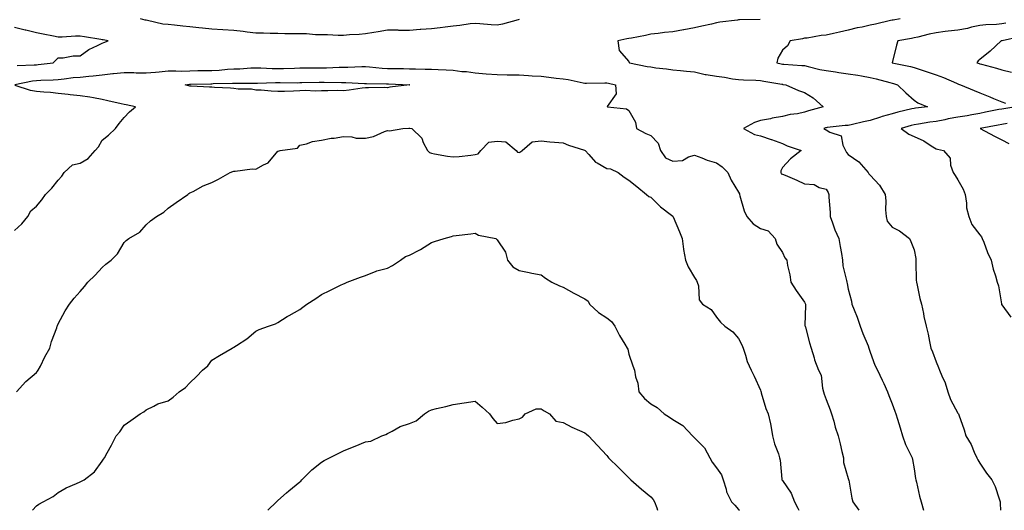
# Model space of a CAD drawing. Units: inches. Extents: x 1023923 to 1026563, y 7239818 to 7242458.
# Drawn here: x 1024300 to 1024749, y 7239818 to 7240042 of the extents above; entities that cross this region are included whole.
import ezdxf

# ---------------------------------------------------------------- set-up
doc = ezdxf.new("R2010")
doc.units = ezdxf.units.IN
doc.header["$MEASUREMENT"] = 0
doc.layers.add('Contour_10237239', color=7, linetype='Continuous', true_color=0x4262c2)

msp = doc.modelspace()

# ---------------------------------------------------------------- linework, layer by layer
at = {"layer": 'Contour_10237239'}
for points in [[(1024528.05, 7240041.61, 3054), (1024527.64, 7240041.51, 3054), (1024520.45, 7240039.52, 3054), (1024518.05, 7240039.07, 3054), (1024515.3, 7240039.17, 3054), (1024510.22, 7240039.75, 3054), (1024508.05, 7240039.84, 3054), (1024505.76, 7240039.64, 3054), (1024501.08, 7240038.9, 3054), (1024498.05, 7240038.68, 3054), (1024494.34, 7240038.21, 3054), (1024492.13, 7240037.84, 3054), (1024488.05, 7240037.36, 3054), (1024483.19, 7240037.05, 3054), (1024482.91, 7240037.06, 3054), (1024478.05, 7240036.69, 3054), (1024473.28, 7240036.7, 3054), (1024472.87, 7240036.74, 3054), (1024468.05, 7240036.74, 3054), (1024463.87, 7240036.1, 3054), (1024461.86, 7240035.73, 3054), (1024458.05, 7240035.11, 3054), (1024455.16, 7240034.81, 3054), (1024450.78, 7240034.65, 3054), (1024448.05, 7240034.4, 3054), (1024445.55, 7240034.42, 3054), (1024440.76, 7240034.63, 3054), (1024438.05, 7240034.65, 3054), (1024435.24, 7240034.74, 3054), (1024431.19, 7240035.05, 3054), (1024428.05, 7240035.14, 3054), (1024424.77, 7240035.19, 3054), (1024421.33, 7240035.2, 3054), (1024418.05, 7240035.25, 3054), (1024414.65, 7240035.33, 3054), (1024411.53, 7240035.4, 3054), (1024408.05, 7240035.47, 3054), (1024404.07, 7240035.9, 3054), (1024402.25, 7240036.12, 3054), (1024398.05, 7240036.57, 3054), (1024388.05, 7240037.27, 3054), (1024383.79, 7240037.67, 3054), (1024382.05, 7240037.92, 3054), (1024378.05, 7240038.33, 3054), (1024374.77, 7240038.64, 3054), (1024370.94, 7240039.04, 3054), (1024368.05, 7240039.31, 3054), (1024365.73, 7240039.59, 3054), (1024358.73, 7240041.24, 3054), (1024358.05, 7240041.33, 3054), (1024357.56, 7240041.42, 3054), (1024355.47, 7240041.92, 3054)], [(1024637.85, 7240041.72, 3055), (1024628.44, 7240041.52, 3055), (1024628.05, 7240041.49, 3055), (1024627.54, 7240041.41, 3055), (1024619.59, 7240040.37, 3055), (1024618.05, 7240040.11, 3055), (1024615.71, 7240039.58, 3055), (1024611.29, 7240038.69, 3055), (1024608.05, 7240037.9, 3055), (1024603.11, 7240036.99, 3055), (1024603.01, 7240036.96, 3055), (1024598.05, 7240036.06, 3055), (1024594.32, 7240035.66, 3055), (1024591.41, 7240035.28, 3055), (1024588.05, 7240034.9, 3055), (1024585.59, 7240034.37, 3055), (1024579.32, 7240033.19, 3055), (1024578.05, 7240032.93, 3055), (1024577.17, 7240032.81, 3055), (1024573.07, 7240031.92, 3055), (1024573.66, 7240027.53, 3055), (1024578.05, 7240022.53, 3055), (1024578.25, 7240022.12, 3055), (1024578.28, 7240021.92, 3055), (1024586.39, 7240020.26, 3055), (1024588.05, 7240020.03, 3055), (1024590.28, 7240019.7, 3055), (1024595.28, 7240019.16, 3055), (1024598.05, 7240018.71, 3055), (1024601.6, 7240018.36, 3055), (1024604.26, 7240018.13, 3055), (1024608.05, 7240017.75, 3055), (1024612.78, 7240016.66, 3055), (1024613.36, 7240016.61, 3055), (1024618.05, 7240015.77, 3055), (1024621.57, 7240015.43, 3055), (1024625.32, 7240014.64, 3055), (1024628.05, 7240014.32, 3055), (1024630.24, 7240014.12, 3055), (1024635.98, 7240013.98, 3055), (1024638.05, 7240013.81, 3055), (1024639.61, 7240013.48, 3055), (1024647.8, 7240012.17, 3055), (1024648.05, 7240012.13, 3055), (1024648.25, 7240012.11, 3055), (1024649.57, 7240011.92, 3055), (1024655.37, 7240009.24, 3055), (1024658.05, 7240008.34, 3055), (1024662.01, 7240005.89, 3055), (1024666.66, 7240001.92, 3055), (1024659.91, 7240000.07, 3055), (1024658.05, 7239999.4, 3055), (1024654.87, 7239998.73, 3055), (1024651.6, 7239998.36, 3055), (1024648.05, 7239997.4, 3055), (1024643.34, 7239996.63, 3055), (1024642.58, 7239996.44, 3055), (1024638.05, 7239995.6, 3055), (1024635.28, 7239994.69, 3055), (1024630.37, 7239991.92, 3055), (1024635.37, 7239989.25, 3055), (1024638.05, 7239988.59, 3055), (1024642.93, 7239987.04, 3055), (1024643.13, 7239986.99, 3055), (1024648.05, 7239985.08, 3055), (1024650.24, 7239984.12, 3055), (1024656.55, 7239981.92, 3055), (1024651.78, 7239978.2, 3055), (1024648.05, 7239974.17, 3055), (1024647.31, 7239972.65, 3055), (1024647.27, 7239971.92, 3055), (1024647.52, 7239971.39, 3055), (1024648.05, 7239971.23, 3055), (1024649.28, 7239970.69, 3055), (1024654.63, 7239968.51, 3055), (1024658.05, 7239966.83, 3055), (1024662.56, 7239966.43, 3055), (1024664.85, 7239965.11, 3055), (1024668.05, 7239964.37, 3055), (1024668.91, 7239962.77, 3055), (1024669.18, 7239961.92, 3055), (1024669.2, 7239960.77, 3055), (1024669.79, 7239953.67, 3055), (1024669.85, 7239951.92, 3055), (1024670.92, 7239949.04, 3055), (1024671.96, 7239945.83, 3055), (1024673.75, 7239941.92, 3055), (1024674.4, 7239938.28, 3055), (1024674.89, 7239935.09, 3055), (1024675.41, 7239931.92, 3055), (1024675.57, 7239929.43, 3055), (1024677.29, 7239922.68, 3055), (1024677.35, 7239921.92, 3055), (1024677.52, 7239921.4, 3055), (1024678.05, 7239918.84, 3055), (1024679.46, 7239913.33, 3055), (1024679.67, 7239911.92, 3055), (1024680.69, 7239909.28, 3055), (1024682.11, 7239905.97, 3055), (1024683.46, 7239901.92, 3055), (1024684.71, 7239898.59, 3055), (1024687.05, 7239892.92, 3055), (1024687.44, 7239891.92, 3055), (1024687.58, 7239891.46, 3055), (1024688.05, 7239890.07, 3055), (1024690.22, 7239884.08, 3055), (1024691.39, 7239881.92, 3055), (1024693.5, 7239877.36, 3055), (1024694.2, 7239875.77, 3055), (1024695.92, 7239871.92, 3055), (1024696.49, 7239870.36, 3055), (1024698.05, 7239866.58, 3055), (1024699.26, 7239863.14, 3055), (1024699.73, 7239861.92, 3055), (1024700.45, 7239859.52, 3055), (1024701.72, 7239855.58, 3055), (1024702.76, 7239851.92, 3055), (1024704.16, 7239848.04, 3055), (1024706.47, 7239843.5, 3055), (1024707.17, 7239841.92, 3055), (1024707.33, 7239841.21, 3055), (1024708.05, 7239836.87, 3055), (1024708.67, 7239832.55, 3055), (1024708.89, 7239831.92, 3055), (1024709.16, 7239830.81, 3055), (1024710.53, 7239824.41, 3055), (1024711.23, 7239821.92, 3055), (1024712.32, 7239818, 3055)], [(1024701.72, 7240041.92, 3056), (1024698.58, 7240041.39, 3056), (1024698.05, 7240041.3, 3056), (1024697.25, 7240041.13, 3056), (1024690.39, 7240039.57, 3056), (1024688.05, 7240039.04, 3056), (1024684.36, 7240038.23, 3056), (1024682.15, 7240037.81, 3056), (1024678.05, 7240036.84, 3056), (1024674.07, 7240035.9, 3056), (1024671.39, 7240035.26, 3056), (1024668.05, 7240034.47, 3056), (1024665.65, 7240034.31, 3056), (1024659.32, 7240033.19, 3056), (1024658.05, 7240033.08, 3056), (1024657.15, 7240032.83, 3056), (1024651.6, 7240031.92, 3056), (1024650.32, 7240029.65, 3056), (1024648.05, 7240027.63, 3056), (1024645.9, 7240024.07, 3056), (1024645.47, 7240021.92, 3056), (1024647.54, 7240021.42, 3056), (1024648.05, 7240021.32, 3056), (1024648.71, 7240021.26, 3056), (1024656.88, 7240020.75, 3056), (1024658.05, 7240020.62, 3056), (1024659.71, 7240020.27, 3056), (1024665.06, 7240018.93, 3056), (1024668.05, 7240018.35, 3056), (1024672.19, 7240017.78, 3056), (1024673.71, 7240017.58, 3056), (1024678.05, 7240016.97, 3056), (1024682.35, 7240016.22, 3056), (1024684.05, 7240015.92, 3056), (1024688.05, 7240015.22, 3056), (1024690.69, 7240014.56, 3056), (1024697.05, 7240012.91, 3056), (1024698.05, 7240012.65, 3056), (1024698.64, 7240012.52, 3056), (1024700.51, 7240011.92, 3056), (1024704.34, 7240008.22, 3056), (1024708.05, 7240004.84, 3056), (1024709.75, 7240003.62, 3056), (1024714.1, 7240001.92, 3056), (1024708.71, 7240001.27, 3056), (1024708.05, 7240001.17, 3056), (1024707.03, 7240000.9, 3056), (1024700.59, 7239999.38, 3056), (1024698.05, 7239998.67, 3056), (1024693.5, 7239997.38, 3056), (1024692.78, 7239997.2, 3056), (1024688.05, 7239995.68, 3056), (1024684.96, 7239995.01, 3056), (1024679.98, 7239993.84, 3056), (1024678.05, 7239993.41, 3056), (1024676.66, 7239993.3, 3056), (1024668.5, 7239992.37, 3056), (1024668.05, 7239992.33, 3056), (1024667.74, 7239992.23, 3056), (1024666.98, 7239991.92, 3056), (1024667.66, 7239991.53, 3056), (1024668.05, 7239991.32, 3056), (1024669.61, 7239990.35, 3056), (1024674.85, 7239988.72, 3056), (1024675.51, 7239984.45, 3056), (1024676.82, 7239981.92, 3056), (1024677.19, 7239981.06, 3056), (1024678.05, 7239980.1, 3056), (1024682.91, 7239976.78, 3056), (1024687.15, 7239971.92, 3056), (1024687.44, 7239971.31, 3056), (1024688.05, 7239970.71, 3056), (1024692.21, 7239966.09, 3056), (1024694.81, 7239961.92, 3056), (1024695.18, 7239959.06, 3056), (1024695.08, 7239954.89, 3056), (1024695.37, 7239951.92, 3056), (1024695.82, 7239949.69, 3056), (1024698.05, 7239946.99, 3056), (1024701.47, 7239945.33, 3056), (1024705.94, 7239941.92, 3056), (1024706.6, 7239940.46, 3056), (1024708.05, 7239936.7, 3056), (1024708.85, 7239932.72, 3056), (1024708.81, 7239931.92, 3056), (1024708.89, 7239931.07, 3056), (1024708.97, 7239922.83, 3056), (1024709.07, 7239921.92, 3056), (1024709.42, 7239920.55, 3056), (1024710.71, 7239914.58, 3056), (1024711.47, 7239911.92, 3056), (1024712.31, 7239907.65, 3056), (1024712.46, 7239906.33, 3056), (1024713.56, 7239901.92, 3056), (1024714.42, 7239898.3, 3056), (1024715, 7239894.97, 3056), (1024715.67, 7239891.92, 3056), (1024716.37, 7239890.24, 3056), (1024718.05, 7239885.68, 3056), (1024719.22, 7239883.09, 3056), (1024719.67, 7239881.92, 3056), (1024720.71, 7239879.25, 3056), (1024722.15, 7239876.02, 3056), (1024723.48, 7239871.92, 3056), (1024724.65, 7239868.52, 3056), (1024728.05, 7239862.21, 3056), (1024728.19, 7239862.07, 3056), (1024728.3, 7239861.92, 3056), (1024728.42, 7239861.54, 3056), (1024730.84, 7239854.71, 3056), (1024731.68, 7239851.92, 3056), (1024734.07, 7239847.94, 3056), (1024735.45, 7239844.52, 3056), (1024736.66, 7239841.92, 3056), (1024737.15, 7239841.02, 3056), (1024738.05, 7239839.48, 3056), (1024741.12, 7239834.99, 3056), (1024743.4, 7239831.92, 3056), (1024744.98, 7239828.84, 3056), (1024746.8, 7239823.16, 3056), (1024747.31, 7239821.92, 3056), (1024747.29, 7239821.15, 3056), (1024747.38, 7239818, 3056)], [(1024299.32, 7240020.65, 3055), (1024307.05, 7240020.93, 3055), (1024308.05, 7240021.04, 3055), (1024308.87, 7240021.1, 3055), (1024315.78, 7240021.92, 3055), (1024316.88, 7240023.09, 3055), (1024318.05, 7240024.21, 3055), (1024320.3, 7240024.17, 3055), (1024324.83, 7240025.14, 3055), (1024328.05, 7240025.09, 3055), (1024331.94, 7240028.04, 3055), (1024335.92, 7240029.79, 3055), (1024338.05, 7240030.9, 3055), (1024338.87, 7240031.11, 3055), (1024340.73, 7240031.92, 3055), (1024338.46, 7240032.32, 3055), (1024338.05, 7240032.39, 3055), (1024337.48, 7240032.48, 3055), (1024329.91, 7240033.78, 3055), (1024328.05, 7240034.06, 3055), (1024325.92, 7240034.06, 3055), (1024319.77, 7240033.64, 3055), (1024318.05, 7240033.64, 3055), (1024315.9, 7240034.07, 3055), (1024311.16, 7240035.02, 3055), (1024308.05, 7240035.64, 3055), (1024303.23, 7240036.75, 3055), (1024302.95, 7240036.81, 3055), (1024298.05, 7240037.96, 3055)], [(1024749.92, 7240040.05, 3057), (1024748.05, 7240039.66, 3057), (1024745.53, 7240039.41, 3057), (1024740.76, 7240039.2, 3057), (1024738.05, 7240038.88, 3057), (1024734.24, 7240038.11, 3057), (1024732.35, 7240037.63, 3057), (1024728.05, 7240036.86, 3057), (1024723.62, 7240036.35, 3057), (1024722.27, 7240036.14, 3057), (1024718.05, 7240035.61, 3057), (1024714.94, 7240035.04, 3057), (1024709.73, 7240033.6, 3057), (1024708.05, 7240033.24, 3057), (1024706.92, 7240033.04, 3057), (1024700.63, 7240031.92, 3057), (1024700.04, 7240029.94, 3057), (1024698.11, 7240021.97, 3057), (1024698.09, 7240021.92, 3057), (1024706.43, 7240020.3, 3057), (1024708.05, 7240019.85, 3057), (1024711.23, 7240018.75, 3057), (1024713.93, 7240017.79, 3057), (1024718.05, 7240016.37, 3057), (1024721.41, 7240015.28, 3057), (1024727.37, 7240012.59, 3057), (1024728.05, 7240012.33, 3057), (1024728.36, 7240012.22, 3057), (1024729.18, 7240011.92, 3057), (1024735.45, 7240009.31, 3057), (1024738.05, 7240008.19, 3057), (1024742.54, 7240006.41, 3057), (1024744.26, 7240005.71, 3057), (1024748.05, 7240004.19, 3057), (1024749.65, 7240003.53, 3057)], [(1024756.21, 7240033.75, 3058), (1024748.13, 7240032, 3058), (1024748.05, 7240031.98, 3058), (1024747.99, 7240031.98, 3058), (1024747.68, 7240031.92, 3058), (1024742.68, 7240027.28, 3058), (1024738.05, 7240023.47, 3058), (1024737.21, 7240022.76, 3058), (1024736.62, 7240021.92, 3058), (1024737.7, 7240021.56, 3058), (1024738.05, 7240021.43, 3058), (1024738.73, 7240021.23, 3058), (1024745.61, 7240019.47, 3058), (1024748.05, 7240018.68, 3058), (1024752.37, 7240017.59, 3058)], [(1024298.21, 7240012.07, 3054), (1024306.31, 7240013.67, 3054), (1024308.05, 7240013.85, 3054), (1024310.14, 7240014, 3054), (1024315.78, 7240014.19, 3054), (1024318.05, 7240014.36, 3054), (1024320.73, 7240014.61, 3054), (1024324.81, 7240015.16, 3054), (1024328.05, 7240015.43, 3054), (1024332, 7240015.88, 3054), (1024333.99, 7240015.98, 3054), (1024338.05, 7240016.51, 3054), (1024342.91, 7240017.06, 3054), (1024343.21, 7240017.07, 3054), (1024348.05, 7240017.55, 3054), (1024352.5, 7240017.47, 3054), (1024353.52, 7240017.4, 3054), (1024358.05, 7240017.33, 3054), (1024362.35, 7240017.61, 3054), (1024364.01, 7240017.87, 3054), (1024368.05, 7240018.19, 3054), (1024371.66, 7240018.31, 3054), (1024374.3, 7240018.17, 3054), (1024378.05, 7240018.28, 3054), (1024381.62, 7240018.35, 3054), (1024384.51, 7240018.38, 3054), (1024388.05, 7240018.45, 3054), (1024391.35, 7240018.63, 3054), (1024395.1, 7240018.97, 3054), (1024398.05, 7240019.14, 3054), (1024400.73, 7240019.23, 3054), (1024405.75, 7240019.62, 3054), (1024408.05, 7240019.7, 3054), (1024410.3, 7240019.66, 3054), (1024415.45, 7240019.32, 3054), (1024418.05, 7240019.28, 3054), (1024420.65, 7240019.32, 3054), (1024425.69, 7240019.55, 3054), (1024428.05, 7240019.6, 3054), (1024430.35, 7240019.61, 3054), (1024435.71, 7240019.58, 3054), (1024438.05, 7240019.6, 3054), (1024440.34, 7240019.63, 3054), (1024446.06, 7240019.94, 3054), (1024448.05, 7240019.97, 3054), (1024450, 7240019.96, 3054), (1024456.37, 7240020.25, 3054), (1024458.05, 7240020.24, 3054), (1024459.85, 7240020.12, 3054), (1024465.59, 7240019.47, 3054), (1024468.05, 7240019.32, 3054), (1024470.69, 7240019.27, 3054), (1024475.43, 7240019.3, 3054), (1024478.05, 7240019.25, 3054), (1024480.8, 7240019.17, 3054), (1024485.22, 7240019.09, 3054), (1024488.05, 7240019, 3054), (1024491.16, 7240018.81, 3054), (1024494.85, 7240018.72, 3054), (1024498.05, 7240018.51, 3054), (1024501.94, 7240018.02, 3054), (1024504.03, 7240017.9, 3054), (1024508.05, 7240017.33, 3054), (1024513.05, 7240016.93, 3054), (1024518.05, 7240016.54, 3054), (1024522.6, 7240016.47, 3054), (1024523.52, 7240016.45, 3054), (1024528.05, 7240016.39, 3054), (1024532.27, 7240016.13, 3054), (1024533.93, 7240016.04, 3054), (1024538.05, 7240015.8, 3054), (1024541.55, 7240015.42, 3054), (1024545, 7240014.98, 3054), (1024548.05, 7240014.63, 3054), (1024550.39, 7240014.26, 3054), (1024557.19, 7240012.77, 3054), (1024558.05, 7240012.62, 3054), (1024558.73, 7240012.61, 3054), (1024567.13, 7240012.85, 3054), (1024568.05, 7240012.83, 3054), (1024568.85, 7240012.72, 3054), (1024571.94, 7240011.92, 3054), (1024572.23, 7240007.73, 3054), (1024568.17, 7240002.05, 3054), (1024568.28, 7240001.92, 3054), (1024577.03, 7240000.89, 3054), (1024578.05, 7240000.24, 3054), (1024581.02, 7239994.89, 3054), (1024581.53, 7239991.92, 3054), (1024585.84, 7239989.71, 3054), (1024588.05, 7239988.81, 3054), (1024591.49, 7239985.35, 3054), (1024592.42, 7239981.92, 3054), (1024594.81, 7239978.68, 3054), (1024598.05, 7239977.07, 3054), (1024602.52, 7239977.45, 3054), (1024605.2, 7239979.07, 3054), (1024608.05, 7239979.77, 3054), (1024611.37, 7239978.61, 3054), (1024613.77, 7239977.63, 3054), (1024618.05, 7239976.36, 3054), (1024620.65, 7239974.53, 3054), (1024623.11, 7239971.92, 3054), (1024624.65, 7239968.51, 3054), (1024628.05, 7239962.91, 3054), (1024628.42, 7239962.29, 3054), (1024628.46, 7239961.92, 3054), (1024628.67, 7239961.29, 3054), (1024630.57, 7239954.44, 3054), (1024631.78, 7239951.92, 3054), (1024634.69, 7239948.56, 3054), (1024638.05, 7239946.45, 3054), (1024641.51, 7239945.37, 3054), (1024644.69, 7239941.92, 3054), (1024645.49, 7239939.35, 3054), (1024648.05, 7239935.49, 3054), (1024649.16, 7239933.02, 3054), (1024650.1, 7239931.92, 3054), (1024650.41, 7239929.56, 3054), (1024651.47, 7239925.33, 3054), (1024651.8, 7239921.92, 3054), (1024654.32, 7239918.19, 3054), (1024658.05, 7239912.8, 3054), (1024658.36, 7239912.23, 3054), (1024658.5, 7239911.92, 3054), (1024658.56, 7239911.41, 3054), (1024658.32, 7239902.19, 3054), (1024658.36, 7239901.92, 3054), (1024658.5, 7239901.47, 3054), (1024660.37, 7239894.25, 3054), (1024661.12, 7239891.92, 3054), (1024662.48, 7239887.49, 3054), (1024662.7, 7239886.56, 3054), (1024664.51, 7239881.92, 3054), (1024665.65, 7239879.52, 3054), (1024666.31, 7239873.67, 3054), (1024666.8, 7239871.92, 3054), (1024667, 7239870.86, 3054), (1024668.05, 7239868.52, 3054), (1024669.83, 7239863.71, 3054), (1024670.43, 7239861.92, 3054), (1024671.41, 7239858.56, 3054), (1024672.09, 7239855.96, 3054), (1024673.4, 7239851.92, 3054), (1024674.4, 7239848.27, 3054), (1024675.16, 7239844.81, 3054), (1024675.88, 7239841.92, 3054), (1024675.94, 7239839.82, 3054), (1024678.05, 7239832.46, 3054), (1024678.17, 7239832.05, 3054), (1024678.21, 7239831.92, 3054), (1024678.26, 7239831.71, 3054), (1024679.61, 7239823.47, 3054), (1024680.06, 7239821.92, 3054), (1024682.84, 7239818, 3054)], [(1024298.05, 7239945.54, 3054), (1024301.47, 7239948.51, 3054), (1024304.18, 7239951.92, 3054), (1024305.57, 7239954.4, 3054), (1024308.05, 7239956.65, 3054), (1024310.47, 7239959.5, 3054), (1024312.23, 7239961.92, 3054), (1024315.16, 7239964.81, 3054), (1024318.05, 7239968.38, 3054), (1024319.65, 7239970.31, 3054), (1024320.71, 7239971.92, 3054), (1024324.48, 7239975.5, 3054), (1024328.05, 7239976.21, 3054), (1024331.7, 7239978.26, 3054), (1024334.87, 7239981.92, 3054), (1024336.35, 7239983.62, 3054), (1024338.05, 7239986.74, 3054), (1024340.98, 7239988.98, 3054), (1024344.14, 7239991.92, 3054), (1024345.71, 7239994.26, 3054), (1024348.05, 7239997.01, 3054), (1024350.45, 7239999.51, 3054), (1024353.28, 7240001.92, 3054), (1024348.95, 7240002.81, 3054), (1024348.05, 7240002.93, 3054), (1024346.72, 7240003.24, 3054), (1024340.69, 7240004.56, 3054), (1024338.05, 7240005.23, 3054), (1024334.07, 7240005.91, 3054), (1024332.42, 7240006.3, 3054), (1024328.05, 7240006.93, 3054), (1024323.42, 7240007.29, 3054), (1024322.48, 7240007.5, 3054), (1024318.05, 7240007.94, 3054), (1024314.48, 7240008.35, 3054), (1024311.47, 7240008.49, 3054), (1024308.05, 7240008.84, 3054), (1024305.41, 7240009.28, 3054), (1024298.36, 7240011.62, 3054)], [(1024754.48, 7240001.92, 3057), (1024748.95, 7240001.02, 3057), (1024748.05, 7240000.85, 3057), (1024746.72, 7240000.58, 3057), (1024740.59, 7239999.38, 3057), (1024738.05, 7239998.88, 3057), (1024734.36, 7239998.23, 3057), (1024732.19, 7239997.78, 3057), (1024728.05, 7239997.09, 3057), (1024723.64, 7239996.32, 3057), (1024722.11, 7239995.98, 3057), (1024718.05, 7239995.21, 3057), (1024715.16, 7239994.81, 3057), (1024710.1, 7239993.97, 3057), (1024708.05, 7239993.68, 3057), (1024706.66, 7239993.31, 3057), (1024702.13, 7239991.92, 3057), (1024705.59, 7239989.46, 3057), (1024708.05, 7239988.4, 3057), (1024712.48, 7239986.35, 3057), (1024715.88, 7239984.1, 3057), (1024718.05, 7239982.76, 3057), (1024718.64, 7239982.5, 3057), (1024721.45, 7239981.92, 3057), (1024724.55, 7239978.42, 3057), (1024724.67, 7239975.31, 3057), (1024725.8, 7239971.92, 3057), (1024726.7, 7239970.57, 3057), (1024728.05, 7239968.61, 3057), (1024730.43, 7239964.3, 3057), (1024731.33, 7239961.92, 3057), (1024732, 7239957.97, 3057), (1024732, 7239955.88, 3057), (1024732.97, 7239951.92, 3057), (1024734.32, 7239948.18, 3057), (1024738.05, 7239943.59, 3057), (1024738.69, 7239942.57, 3057), (1024739.09, 7239941.92, 3057), (1024739.79, 7239940.18, 3057), (1024741.55, 7239935.42, 3057), (1024743.17, 7239931.92, 3057), (1024744.07, 7239927.94, 3057), (1024745.14, 7239924.83, 3057), (1024745.94, 7239921.92, 3057), (1024746.49, 7239920.35, 3057), (1024747.82, 7239912.16, 3057), (1024747.87, 7239911.92, 3057), (1024747.93, 7239911.79, 3057), (1024748.05, 7239911.62, 3057), (1024752.13, 7239905.99, 3057)], [(1024750.47, 7239994.34, 3058), (1024748.05, 7239993.87, 3058), (1024746.43, 7239993.55, 3058), (1024738.17, 7239991.92, 3058), (1024744.69, 7239988.56, 3058), (1024748.05, 7239986.8, 3058), (1024751.25, 7239985.11, 3058)], [(1024299.01, 7239871.92, 3053), (1024303.23, 7239876.74, 3053), (1024308.05, 7239880.76, 3053), (1024308.58, 7239881.39, 3053), (1024308.91, 7239881.92, 3053), (1024309.87, 7239883.73, 3053), (1024311.96, 7239888, 3053), (1024314.26, 7239891.92, 3053), (1024315, 7239894.96, 3053), (1024317.31, 7239901.19, 3053), (1024317.54, 7239901.92, 3053), (1024317.7, 7239902.27, 3053), (1024318.05, 7239902.93, 3053), (1024321.1, 7239908.87, 3053), (1024323.19, 7239911.92, 3053), (1024325.26, 7239914.71, 3053), (1024328.05, 7239917.67, 3053), (1024329.94, 7239920.03, 3053), (1024331.57, 7239921.92, 3053), (1024334.83, 7239925.14, 3053), (1024338.05, 7239928.72, 3053), (1024339.77, 7239930.2, 3053), (1024342.09, 7239931.92, 3053), (1024345.08, 7239934.89, 3053), (1024348.05, 7239940.01, 3053), (1024348.99, 7239940.99, 3053), (1024350.14, 7239941.92, 3053), (1024355.26, 7239944.71, 3053), (1024358.05, 7239948.1, 3053), (1024360.04, 7239949.93, 3053), (1024362.8, 7239951.92, 3053), (1024366.08, 7239953.89, 3053), (1024368.05, 7239955.7, 3053), (1024371.7, 7239958.27, 3053), (1024377.03, 7239961.92, 3053), (1024377.6, 7239962.36, 3053), (1024378.05, 7239962.63, 3053), (1024379.44, 7239963.31, 3053), (1024384.09, 7239965.88, 3053), (1024388.05, 7239967.37, 3053), (1024391.1, 7239968.87, 3053), (1024396.39, 7239971.92, 3053), (1024397.58, 7239972.38, 3053), (1024398.05, 7239972.55, 3053), (1024398.64, 7239972.51, 3053), (1024406.43, 7239973.55, 3053), (1024408.05, 7239973.47, 3053), (1024411.59, 7239975.46, 3053), (1024413.67, 7239976.29, 3053), (1024418.05, 7239981.6, 3053), (1024418.3, 7239981.67, 3053), (1024419.22, 7239981.92, 3053), (1024426.98, 7239983, 3053), (1024428.05, 7239984.37, 3053), (1024431.17, 7239985.05, 3053), (1024433.95, 7239986.01, 3053), (1024438.05, 7239986.66, 3053), (1024442.46, 7239987.51, 3053), (1024443.71, 7239987.58, 3053), (1024448.05, 7239988.27, 3053), (1024451.78, 7239988.19, 3053), (1024453.77, 7239987.64, 3053), (1024458.05, 7239987.59, 3053), (1024461.62, 7239988.35, 3053), (1024466.74, 7239990.61, 3053), (1024468.05, 7239991.02, 3053), (1024469.05, 7239990.91, 3053), (1024475.1, 7239991.92, 3053), (1024477.78, 7239992.18, 3053), (1024478.05, 7239992.16, 3053), (1024478.26, 7239992.13, 3053), (1024479.12, 7239991.92, 3053), (1024483.69, 7239987.55, 3053), (1024484.38, 7239985.6, 3053), (1024486.27, 7239981.92, 3053), (1024487.15, 7239981.03, 3053), (1024488.05, 7239980.68, 3053), (1024489.48, 7239980.5, 3053), (1024495.45, 7239979.31, 3053), (1024498.05, 7239979.04, 3053), (1024500.67, 7239979.29, 3053), (1024506.02, 7239979.89, 3053), (1024508.05, 7239980.09, 3053), (1024509.46, 7239980.51, 3053), (1024510.57, 7239981.92, 3053), (1024514.18, 7239985.78, 3053), (1024518.05, 7239986.2, 3053), (1024522.01, 7239985.89, 3053), (1024526.74, 7239981.92, 3053), (1024527.37, 7239981.24, 3053), (1024528.05, 7239981.1, 3053), (1024528.62, 7239981.34, 3053), (1024529.42, 7239981.92, 3053), (1024534.05, 7239985.91, 3053), (1024538.05, 7239986.32, 3053), (1024542, 7239985.86, 3053), (1024544.16, 7239985.82, 3053), (1024548.05, 7239985.43, 3053), (1024550.59, 7239984.46, 3053), (1024557.89, 7239982.08, 3053), (1024558.13, 7239981.99, 3053), (1024558.19, 7239981.92, 3053), (1024559.81, 7239980.16, 3053), (1024562.85, 7239976.72, 3053), (1024563.58, 7239976.38, 3053), (1024568.05, 7239973.77, 3053), (1024569.69, 7239973.56, 3053), (1024573.21, 7239971.92, 3053), (1024575.9, 7239969.77, 3053), (1024578.05, 7239968.42, 3053), (1024581.72, 7239965.59, 3053), (1024586.16, 7239961.92, 3053), (1024587.09, 7239960.96, 3053), (1024588.05, 7239960.64, 3053), (1024592.44, 7239956.3, 3053), (1024597.54, 7239952.44, 3053), (1024598.05, 7239952.03, 3053), (1024598.13, 7239951.99, 3053), (1024598.15, 7239951.92, 3053), (1024598.23, 7239951.74, 3053), (1024601.08, 7239944.96, 3053), (1024602.41, 7239941.92, 3053), (1024602.97, 7239937, 3053), (1024602.95, 7239936.82, 3053), (1024603.89, 7239931.92, 3053), (1024605.08, 7239928.94, 3053), (1024608.05, 7239924.1, 3053), (1024608.89, 7239922.75, 3053), (1024609.18, 7239921.92, 3053), (1024609.73, 7239920.25, 3053), (1024610.04, 7239913.9, 3053), (1024611.57, 7239911.92, 3053), (1024615.61, 7239909.49, 3053), (1024618.05, 7239906.05, 3053), (1024619.79, 7239903.67, 3053), (1024621.74, 7239901.92, 3053), (1024625.47, 7239899.35, 3053), (1024628.05, 7239896.3, 3053), (1024629.5, 7239893.38, 3053), (1024630.14, 7239891.92, 3053), (1024631.23, 7239888.75, 3053), (1024631.94, 7239885.82, 3053), (1024633.77, 7239881.92, 3053), (1024635.22, 7239879.1, 3053), (1024638.05, 7239872.71, 3053), (1024638.25, 7239872.12, 3053), (1024638.28, 7239871.92, 3053), (1024638.42, 7239871.55, 3053), (1024640.51, 7239864.39, 3053), (1024641.55, 7239861.92, 3053), (1024642.56, 7239857.4, 3053), (1024642.82, 7239856.7, 3053), (1024643.58, 7239851.92, 3053), (1024644.48, 7239848.34, 3053), (1024646.23, 7239843.74, 3053), (1024646.78, 7239841.92, 3053), (1024647.03, 7239840.9, 3053), (1024647.74, 7239832.23, 3053), (1024647.8, 7239831.92, 3053), (1024647.87, 7239831.75, 3053), (1024648.05, 7239831.53, 3053), (1024651.98, 7239825.84, 3053), (1024653.5, 7239821.92, 3053), (1024655.12, 7239818.99, 3053), (1024655.54, 7239818, 3053)], [(1024306.23, 7239818, 3052), (1024308.05, 7239819.97, 3052), (1024309.22, 7239820.75, 3052), (1024311.21, 7239821.92, 3052), (1024315.65, 7239824.33, 3052), (1024318.05, 7239826.16, 3052), (1024321.7, 7239828.27, 3052), (1024326.37, 7239830.24, 3052), (1024328.05, 7239831.03, 3052), (1024328.66, 7239831.31, 3052), (1024329.81, 7239831.92, 3052), (1024334.5, 7239835.47, 3052), (1024338.05, 7239840.37, 3052), (1024338.67, 7239841.3, 3052), (1024339.1, 7239841.92, 3052), (1024340.34, 7239844.21, 3052), (1024342.27, 7239847.7, 3052), (1024344.4, 7239851.92, 3052), (1024346.16, 7239853.82, 3052), (1024348.05, 7239856.74, 3052), (1024351.04, 7239858.94, 3052), (1024355.32, 7239861.92, 3052), (1024357.05, 7239862.92, 3052), (1024358.05, 7239863.85, 3052), (1024361.62, 7239865.49, 3052), (1024363.44, 7239866.54, 3052), (1024368.05, 7239867.85, 3052), (1024370.37, 7239869.6, 3052), (1024373.13, 7239871.92, 3052), (1024376.06, 7239873.9, 3052), (1024378.05, 7239876.11, 3052), (1024381.06, 7239878.91, 3052), (1024383.81, 7239881.92, 3052), (1024386.16, 7239883.8, 3052), (1024388.05, 7239886.39, 3052), (1024391.47, 7239888.5, 3052), (1024397.27, 7239891.92, 3052), (1024397.8, 7239892.16, 3052), (1024398.05, 7239892.33, 3052), (1024399.3, 7239893.17, 3052), (1024403.89, 7239896.09, 3052), (1024408.05, 7239899.63, 3052), (1024409.65, 7239900.32, 3052), (1024413.83, 7239901.92, 3052), (1024417.05, 7239902.91, 3052), (1024418.05, 7239903.62, 3052), (1024422.42, 7239906.29, 3052), (1024423.21, 7239906.77, 3052), (1024428.05, 7239909.57, 3052), (1024429.42, 7239910.55, 3052), (1024431.27, 7239911.92, 3052), (1024435.47, 7239914.5, 3052), (1024438.05, 7239916.3, 3052), (1024441.74, 7239918.23, 3052), (1024446.7, 7239920.56, 3052), (1024448.05, 7239921.23, 3052), (1024448.54, 7239921.42, 3052), (1024449.65, 7239921.92, 3052), (1024455.75, 7239924.22, 3052), (1024458.05, 7239925.05, 3052), (1024462.93, 7239927.04, 3052), (1024463.21, 7239927.07, 3052), (1024468.05, 7239928.38, 3052), (1024470.39, 7239929.58, 3052), (1024474.01, 7239931.92, 3052), (1024476.33, 7239933.63, 3052), (1024478.05, 7239934.33, 3052), (1024482.82, 7239936.68, 3052), (1024483.15, 7239936.82, 3052), (1024488.05, 7239940.11, 3052), (1024489.51, 7239940.46, 3052), (1024493.85, 7239941.92, 3052), (1024497.17, 7239942.8, 3052), (1024498.05, 7239943.08, 3052), (1024499.4, 7239943.26, 3052), (1024506, 7239943.98, 3052), (1024508.05, 7239944.27, 3052), (1024509.51, 7239943.39, 3052), (1024517.37, 7239941.92, 3052), (1024517.74, 7239941.61, 3052), (1024518.05, 7239941.3, 3052), (1024521.78, 7239935.65, 3052), (1024522.76, 7239931.92, 3052), (1024525.12, 7239928.99, 3052), (1024528.05, 7239927.25, 3052), (1024532.56, 7239926.42, 3052), (1024533.85, 7239926.11, 3052), (1024538.05, 7239925.25, 3052), (1024540, 7239923.86, 3052), (1024543.03, 7239921.92, 3052), (1024546.43, 7239920.3, 3052), (1024548.05, 7239919.63, 3052), (1024553.05, 7239916.92, 3052), (1024558.05, 7239914.41, 3052), (1024559.44, 7239913.32, 3052), (1024560.1, 7239911.92, 3052), (1024564.28, 7239908.15, 3052), (1024568.05, 7239905.78, 3052), (1024570.2, 7239904.07, 3052), (1024571.64, 7239901.92, 3052), (1024573.77, 7239897.63, 3052), (1024576.27, 7239893.69, 3052), (1024577.35, 7239891.92, 3052), (1024577.62, 7239891.49, 3052), (1024578.05, 7239889.14, 3052), (1024579.89, 7239883.76, 3052), (1024580.59, 7239881.92, 3052), (1024581.1, 7239878.87, 3052), (1024582.11, 7239875.98, 3052), (1024582.56, 7239871.92, 3052), (1024585.14, 7239869.01, 3052), (1024588.05, 7239866.52, 3052), (1024590.96, 7239864.82, 3052), (1024594.1, 7239861.92, 3052), (1024596.57, 7239860.45, 3052), (1024598.05, 7239859.33, 3052), (1024602.72, 7239856.59, 3052), (1024607, 7239851.92, 3052), (1024607.54, 7239851.41, 3052), (1024608.05, 7239850.99, 3052), (1024612.58, 7239846.44, 3052), (1024615, 7239841.92, 3052), (1024616.1, 7239839.97, 3052), (1024618.05, 7239837.33, 3052), (1024620.28, 7239834.15, 3052), (1024621, 7239831.92, 3052), (1024622.41, 7239827.56, 3052), (1024622.6, 7239826.47, 3052), (1024624.89, 7239821.92, 3052), (1024626.41, 7239820.28, 3052), (1024628.05, 7239818.44, 3052), (1024628.43, 7239818, 3052)], [(1024413.55, 7239818, 3051), (1024417.48, 7239821.92, 3051), (1024417.76, 7239822.21, 3051), (1024418.05, 7239822.54, 3051), (1024422.01, 7239825.89, 3051), (1024423.13, 7239826.83, 3051), (1024428.05, 7239830.94, 3051), (1024428.64, 7239831.33, 3051), (1024429.07, 7239831.92, 3051), (1024433.52, 7239836.45, 3051), (1024438.05, 7239839.91, 3051), (1024439.24, 7239840.73, 3051), (1024441.66, 7239841.92, 3051), (1024445.86, 7239844.11, 3051), (1024448.05, 7239845.16, 3051), (1024452.93, 7239847.04, 3051), (1024453.34, 7239847.21, 3051), (1024458.05, 7239849.15, 3051), (1024460.53, 7239849.44, 3051), (1024465.53, 7239851.92, 3051), (1024467.35, 7239852.62, 3051), (1024468.05, 7239853, 3051), (1024470.14, 7239854.01, 3051), (1024473.83, 7239856.15, 3051), (1024478.05, 7239857.55, 3051), (1024481.17, 7239858.8, 3051), (1024484.98, 7239861.92, 3051), (1024486.76, 7239863.21, 3051), (1024488.05, 7239863.71, 3051), (1024490.47, 7239864.33, 3051), (1024494.65, 7239865.32, 3051), (1024498.05, 7239866.27, 3051), (1024503.05, 7239866.92, 3051), (1024508.05, 7239867.75, 3051), (1024511.19, 7239865.06, 3051), (1024514.5, 7239861.92, 3051), (1024516, 7239859.86, 3051), (1024518.05, 7239857.5, 3051), (1024521.96, 7239858.01, 3051), (1024525.18, 7239859.05, 3051), (1024528.05, 7239859.62, 3051), (1024529.57, 7239860.4, 3051), (1024530.75, 7239861.92, 3051), (1024535.78, 7239864.19, 3051), (1024538.05, 7239864.29, 3051), (1024539.42, 7239863.29, 3051), (1024541.88, 7239861.92, 3051), (1024544.77, 7239858.65, 3051), (1024548.05, 7239857.97, 3051), (1024552.03, 7239855.91, 3051), (1024555.59, 7239854.39, 3051), (1024558.05, 7239853.25, 3051), (1024558.77, 7239852.64, 3051), (1024559.69, 7239851.92, 3051), (1024563.73, 7239847.59, 3051), (1024568.05, 7239842.99, 3051), (1024568.44, 7239842.32, 3051), (1024568.79, 7239841.92, 3051), (1024573.48, 7239837.35, 3051), (1024578.05, 7239832.77, 3051), (1024578.5, 7239832.38, 3051), (1024579.03, 7239831.92, 3051), (1024583.81, 7239827.68, 3051), (1024588.05, 7239824.16, 3051), (1024589.1, 7239822.97, 3051), (1024589.69, 7239821.92, 3051), (1024590.78, 7239819.19, 3051), (1024591.12, 7239818, 3051)]]:
    msp.add_polyline3d(points, dxfattribs=at)
msp.add_polyline3d([(1024478.05, 7240011.9, 3053), (1024478.03, 7240011.9, 3053), (1024469.14, 7240010.83, 3053), (1024468.05, 7240010.59, 3053), (1024466.74, 7240010.61, 3053), (1024459.48, 7240010.5, 3053), (1024458.05, 7240010.52, 3053), (1024456.45, 7240010.33, 3053), (1024450.53, 7240009.44, 3053), (1024448.05, 7240009.16, 3053), (1024445.43, 7240009.31, 3053), (1024440.9, 7240009.08, 3053), (1024438.05, 7240009.21, 3053), (1024435.16, 7240009.04, 3053), (1024430.71, 7240009.27, 3053), (1024428.05, 7240009.08, 3053), (1024425.2, 7240009.06, 3053), (1024421.08, 7240008.9, 3053), (1024418.05, 7240008.87, 3053), (1024415.08, 7240008.95, 3053), (1024410.53, 7240009.45, 3053), (1024408.05, 7240009.52, 3053), (1024406.04, 7240009.9, 3053), (1024400.04, 7240009.93, 3053), (1024398.05, 7240010.21, 3053), (1024396.57, 7240010.43, 3053), (1024389.26, 7240010.71, 3053), (1024388.05, 7240010.86, 3053), (1024386.96, 7240010.84, 3053), (1024378.64, 7240011.33, 3053), (1024378.05, 7240011.32, 3053), (1024377.58, 7240011.45, 3053), (1024375.86, 7240011.92, 3053), (1024377.82, 7240012.14, 3053), (1024378.05, 7240012.15, 3053), (1024378.28, 7240012.15, 3053), (1024387.58, 7240012.39, 3053), (1024388.05, 7240012.4, 3053), (1024388.56, 7240012.43, 3053), (1024397.41, 7240012.57, 3053), (1024398.05, 7240012.61, 3053), (1024398.77, 7240012.63, 3053), (1024407.33, 7240012.65, 3053), (1024408.05, 7240012.68, 3053), (1024408.79, 7240012.67, 3053), (1024417, 7240012.96, 3053), (1024418.05, 7240012.95, 3053), (1024419.1, 7240012.96, 3053), (1024427.11, 7240012.86, 3053), (1024428.05, 7240012.88, 3053), (1024429.01, 7240012.89, 3053), (1024436.94, 7240013.04, 3053), (1024438.05, 7240013.04, 3053), (1024439.2, 7240013.06, 3053), (1024447.07, 7240012.91, 3053), (1024448.05, 7240012.93, 3053), (1024449.05, 7240012.92, 3053), (1024457.52, 7240012.45, 3053), (1024458.05, 7240012.45, 3053), (1024458.54, 7240012.42, 3053), (1024467.6, 7240012.37, 3053), (1024468.05, 7240012.34, 3053), (1024468.46, 7240012.34, 3053), (1024478.05, 7240011.93, 3053), (1024478.23, 7240011.92, 3053), (1024478.07, 7240011.9, 3053)], close=True, dxfattribs=at)

doc.saveas('drawing.dxf')
